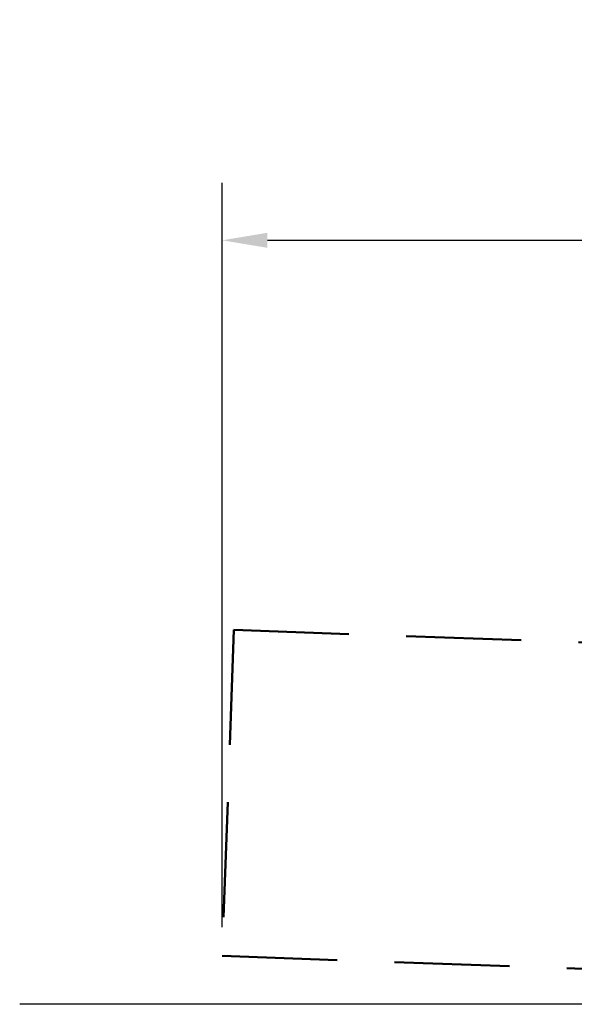
# Model space of a CAD drawing. Extents: x 271 to 496, y -60 to 88.
# Drawn here: x 337 to 352, y -13 to 14 of the extents above; entities that cross this region are included whole.
import ezdxf

# ---------------------------------------------------------------- set-up
doc = ezdxf.new("R2010")
doc.units = 0
doc.header["$LTSCALE"] = 12.5
doc.header["$MEASUREMENT"] = 0
doc.linetypes.add('DASHED2', pattern=[0.375, 0.25, -0.125])
doc.layers.add('Visible Edges(ANSI)', color=7, linetype='Continuous', lineweight=50)
doc.styles.add('DEFAULT-ANSI~0', font='ARIAL.TTF')
doc.dimstyles.new('MY-DEFAULT-ANSI', dxfattribs={"dimscale": 12.5, "dimtxt": 0.12, "dimasz": 0.098425, "dimexe": 0.125, "dimexo": 0.0625, "dimgap": 0.031496, "dimtad": 0, "dimtih": 1, "dimtoh": 1, "dimdec": 1, "dimrnd": 1e-08, "dimzin": 4, "dimdsep": 46, "dimtxsty": 'DEFAULT-ANSI~0', "dimcen": 0.09, "dimdle": 0.393701, "dimclrd": 250, "dimclre": 250, "dimclrt": 250, "dimadec": 0, "dimazin": 1, "dimtfac": 1, "dimtofl": 0, "dimtmove": 0, "dimatfit": 3, "dimfxl": 1, "dimtolj": 1, "dimtzin": 4, "dimlwd": 25, "dimlwe": 25, "dimarcsym": 0})

# ---------------------------------------------------------------- blocks, each defined once
blk = doc.blocks.new('side')
at = {"linetype": 'DASHED2'}
for p, q in [((-11.734, 10.173), (-12.051, 1.314)), ((-11.734, 10.173), (-1.902, 9.821)), ((-12.051, 1.314), (0, 0.883))]:
    blk.add_line(p, q, dxfattribs=at)
blk = doc.blocks.new('*D14')
at = {"layer": 'Defpoints', "color": 0, "linetype": 'Continuous'}
for p in [(412.495, 8.112), (412.495, -6.928), (342.211, -11.333)]:
    blk.add_point(p, dxfattribs=at)
at = {"layer": 'Visible Edges(ANSI)', "color": 7, "linetype": 'Continuous', "lineweight": 25}
for p, q in [((342.211, -10.552), (342.211, 9.675)), ((412.495, -6.147), (412.495, 9.675)), ((343.441, 8.112), (367.048, 8.112)), ((411.265, 8.112), (387.658, 8.112))]:
    blk.add_line(p, q, dxfattribs=at)
at = {"layer": 'Visible Edges(ANSI)', "color": 7, "linetype": 'Continuous'}
for points in [[(343.441, 8.317), (343.441, 7.907), (342.211, 8.112)], [(411.265, 8.317), (411.265, 7.907), (412.495, 8.112)]]:
    blk.add_solid(points, dxfattribs=at)
at = {"layer": 'Visible Edges(ANSI)', "color": 7, "linetype": 'Continuous', "lineweight": 25, "insert": (377.353, 8.112), "char_height": 1.5, "attachment_point": 5, "style": 'DEFAULT-ANSI~0'}
blk.add_mtext('\\A1;(70.5 w/ W/ D-TEC II)', dxfattribs=at)

msp = doc.modelspace()

# ---------------------------------------------------------------- linework, layer by layer
at = {"layer": 'Visible Edges(ANSI)', "color": 7, "linetype": 'Continuous', "lineweight": 25}
msp.add_line((354.261, -12.648), (336.706, -12.648), dxfattribs=at)

# ---------------------------------------------------------------- block references
msp.add_blockref('side', (354.261, -12.648), dxfattribs=at)

# ---------------------------------------------------------------- dimensions: what is measured, and where the dimension line sits
dim = msp.add_linear_dim(base=(412.495, 8.112), p1=(342.211, -11.333), p2=(412.495, -6.928), text='(70.5 w/ W/ D-TEC II)', dimstyle='MY-DEFAULT-ANSI', override={"dimclrd": 7, "dimclre": 7, "dimclrt": 7}, dxfattribs=at)
dim.commit()
dim.dimension.update_dxf_attribs({"geometry": '*D14', "text_midpoint": (377.353, 8.112)})

doc.saveas('drawing.dxf')
